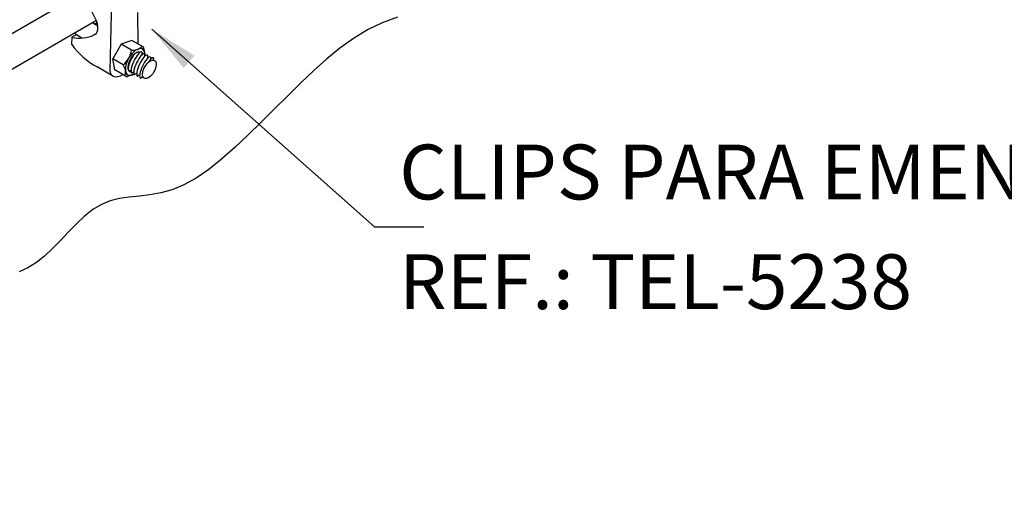
# Model space of a CAD drawing. Extents: x 0 to 210, y 0 to 297.
# Drawn here: x 136 to 172, y 105 to 122 of the extents above; entities that cross this region are included whole.
import ezdxf

# ---------------------------------------------------------------- set-up
doc = ezdxf.new("R2010")
doc.units = 0
doc.header["$MEASUREMENT"] = 0
for name, color, linetype in [('C01', 1, 'Continuous'), ('C02', 2, 'Continuous'), ('C03', 3, 'Continuous'), ('NOTA', 3, 'Continuous')]:
    doc.layers.add(name, color=color, linetype=linetype)
doc.styles.add('80CL', font='romans.shx', dxfattribs={"height": 20})

msp = doc.modelspace()

# ---------------------------------------------------------------- linework, layer by layer
at = {"layer": 'C01'}
for centre, major_axis, ratio, start_param, end_param in [((139.889, 120.914), (0.182, 0.384), 0.279135, 1.113206, 2.629751), ((139.889, 120.914), (0.182, 0.384), 0.279135, 1.113206, 2.629751), ((139.995, 120.857), (0.181, 0.385), 0.281547, 0, 3.124318), ((140.095, 120.795), (0.181, 0.385), 0.281547, 0, 3.124318), ((140.202, 120.74), (0.181, 0.385), 0.281547, 0, 3.124318), ((140.31, 120.673), (0.181, 0.385), 0.281547, 0, 3.124318), ((140.427, 120.653), (-0.176, -0.372), 0.279135, 3.141593, 4.29098)]:
    msp.add_ellipse(centre, major_axis=major_axis, ratio=ratio, start_param=start_param, end_param=end_param, dxfattribs=at)
at = {"layer": 'C02'}
for p, q in [((137.934, 123.352), (107.044, 105.521)), ((138.522, 122.386), (108.027, 104.781)), ((138.572, 122.189), (138.385, 122.307)), ((137.991, 121.752), (137.72, 121.922)), ((140.545, 122.071), (148.666, 114.865)), ((139.426, 121.532), (139.115, 120.994)), ((139.815, 121.667), (139.426, 121.532)), ((139.807, 121.313), (139.426, 121.532)), ((140.225, 121.431), (139.815, 121.667)), ((140.31, 121.102), (140.255, 121.389)), ((140.071, 121.244), (140.072, 121.193)), ((140.071, 121.244), (140.072, 121.193)), ((140.173, 121.239), (140.174, 121.134)), ((140.276, 121.18), (140.276, 121.074)), ((140.383, 121.125), (140.384, 121.019)), ((140.491, 121.058), (140.492, 120.97)), ((140.6, 121.023), (140.594, 120.945)), ((139.499, 120.773), (139.115, 120.994)), ((139.193, 120.589), (139.115, 120.994)), ((139.602, 120.353), (139.193, 120.589)), ((139.895, 120.431), (139.654, 120.348)), ((139.719, 120.538), (139.786, 120.59)), ((139.719, 120.538), (139.786, 120.59)), ((139.815, 120.474), (139.888, 120.531)), ((139.917, 120.415), (139.991, 120.471)), ((140.02, 120.356), (140.086, 120.407)), ((140.129, 120.287), (140.216, 120.352)), ((148.666, 114.865), (150.468, 114.865))]:
    msp.add_line(p, q, dxfattribs=at)
msp.add_lwpolyline([(149.499, 122.511), (148.943, 122.308), (148.411, 122.048), (147.901, 121.738), (147.406, 121.384), (146.924, 120.991), (146.448, 120.566), (145.975, 120.116), (145.499, 119.646), (145.019, 119.164), (144.534, 118.68), (144.049, 118.206), (143.566, 117.754), (143.087, 117.335), (142.617, 116.96), (142.158, 116.642), (141.712, 116.392), (141.282, 116.217), (140.868, 116.103), (140.47, 116.032), (140.088, 115.986), (139.72, 115.946), (139.367, 115.895), (139.028, 115.814), (138.703, 115.685), (138.39, 115.495), (138.088, 115.254), (137.794, 114.976), (137.504, 114.677), (137.215, 114.371), (136.926, 114.074), (136.632, 113.799), (136.331, 113.563), (136.021, 113.375), (135.704, 113.228)], dxfattribs=at)
for centre, radius, start, end in [((139.858, 121.792), 0.482, 263.8935, 314.4182), ((140.194, 121.377), 0.0622, 10.8835, 60), ((138.985, 121.428), 0.83, 307.9752, 352.0031), ((139.108, 120.49), 0.481, 345.499, 36.1892), ((139.634, 120.407), 0.0622, 240, 289.1154)]:
    msp.add_arc(centre, radius, start, end, dxfattribs=at)
for major_axis, start_param, end_param in [((0.27, 0.468), 5.434968, 10.155107), ((0.203, 0.352), 0.054577, 3.421654)]:
    msp.add_ellipse((139.936, 120.879), major_axis=major_axis, ratio=0.500279, start_param=start_param, end_param=end_param, dxfattribs=at)
msp.add_ellipse((140.454, 120.608), major_axis=(0.187, 0.325), ratio=0.500279, dxfattribs=at)
msp.add_solid([(142.098, 121.11), (141.702, 120.658), (140.545, 122.071)], dxfattribs=at)
at = {"layer": 'C03'}
for p, q in [((139.069, 123.129), (139.006, 120.582)), ((140.017, 122.678), (140.028, 121.545)), ((138.458, 122.261), (138.549, 122.313)), ((137.626, 121.781), (137.619, 121.511)), ((137.626, 121.781), (137.792, 121.877)), ((139.148, 120.354), (138.553, 120.697))]:
    msp.add_line(p, q, dxfattribs=at)
for centre, radius, start, end in [((133.983, 120.286), 5.001, 24.6624, 42.4623), ((137.908, 123.025), 1.276, 257.2162, 294.5597), ((139.905, 123.191), 2.836, 216.3115, 241.5477)]:
    msp.add_arc(centre, radius, start, end, dxfattribs=at)
for centre, major_axis, ratio, start_param, end_param in [((138.199, 122.34), (0.266, -0.461), 0.585304, 6.158272, 7.595284), ((139.522, 121.044), (0.393, 0.681), 0.499656, 2.561632, 3.934277)]:
    msp.add_ellipse(centre, major_axis=major_axis, ratio=ratio, start_param=start_param, end_param=end_param, dxfattribs=at)

# ---------------------------------------------------------------- texts
at = {"layer": 'NOTA', "style": '80CL'}
for s, p in [('CLIPS PARA EMENDA', (149.567, 115.865)), ('REF.: TEL-5238', (149.567, 111.865))]:
    msp.add_text(s, height=2, dxfattribs=at).set_placement(p)

doc.saveas('drawing.dxf')
